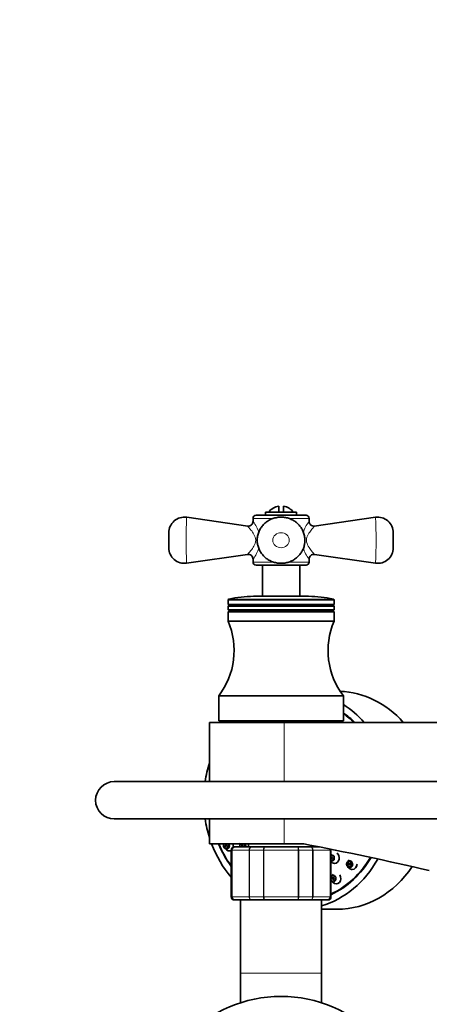
# Model space of a CAD drawing. Units: millimetres. Extents: x 0 to 2434, y 0 to 2750.
# Drawn here: x 1089 to 1220, y 2434 to 2750 of the extents above; entities that cross this region are included whole.
import ezdxf
from ezdxf import colors
from ezdxf.entities.mleader import LeaderData, LeaderLine
from ezdxf.math import Vec2, Vec3

# ---------------------------------------------------------------- set-up
doc = ezdxf.new("R2010")
doc.units = ezdxf.units.MM
doc.layers.add('DV2_Défaut', color=7, linetype='Continuous')
doc.layers.add('Défaut', color=7, linetype='Continuous')

# ---------------------------------------------------------------- blocks, each defined once
blk = doc.blocks.new('_DOT')
at = {"color": 0}
blk.add_line((0, 0), (-1, 0), dxfattribs=at)
at = {"color": 0, "const_width": 0.333}
blk.add_lwpolyline([(-0.1665, 0, 1), (0.1665, 0, 1)], format="xyb", close=True, dxfattribs=at)
blk = doc.blocks.new('SE1')
at = {"layer": 'DV2_Défaut', "color": 7, "linetype": 'Continuous', "lineweight": 35}
for p, q in [((1171.83, 2591.61), (1171.83, 2593.56)), ((1173.33, 2591.61), (1173.33, 2593.56)), ((1161.91, 2587.15), (1142.3, 2589.97)), ((1163.58, 2589.61), (1163.58, 2588.59)), ((1164.58, 2590.61), (1180.58, 2590.61)), ((1177.58, 2591.61), (1167.58, 2591.61)), ((1167.58, 2591.61), (1167.58, 2590.61)), ((1177.58, 2590.61), (1177.58, 2591.61)), ((1181.58, 2588.59), (1181.58, 2589.61)), ((1202.86, 2589.97), (1183.24, 2587.15)), ((1136.58, 2580.2), (1136.58, 2585.02)), ((1208.58, 2585.03), (1208.58, 2580.2)), ((1136.58, 2580.96), (1136.58, 2580.2)), ((1142.29, 2575.25), (1161.86, 2578.07)), ((1183.29, 2578.07), (1202.86, 2575.25)), ((1163.58, 2576.58), (1163.58, 2575.61)), ((1180.58, 2574.61), (1164.58, 2574.61)), ((1166.58, 2574.61), (1166.58, 2564.61)), ((1178.58, 2564.61), (1178.58, 2574.61)), ((1181.58, 2575.61), (1181.58, 2576.58)), ((1181.43, 2564.61), (1163.72, 2564.61)), ((1155.58, 2563.38), (1155.58, 2562.01)), ((1189.58, 2562.01), (1155.58, 2562.01)), ((1155.58, 2562.01), (1156.1, 2561.71)), ((1156.1, 2561.71), (1155.58, 2561.41)), ((1189.58, 2561.41), (1155.58, 2561.41)), ((1155.58, 2561.41), (1155.58, 2560.21)), ((1189.06, 2561.71), (1156.1, 2561.71)), ((1189.06, 2561.71), (1189.58, 2562.01)), ((1189.58, 2561.41), (1189.06, 2561.71)), ((1189.58, 2562.01), (1189.58, 2563.38)), ((1189.58, 2560.21), (1189.58, 2561.41)), ((1189.58, 2560.21), (1155.58, 2560.21)), ((1155.58, 2560.21), (1156.1, 2559.91)), ((1156.1, 2559.91), (1155.58, 2559.61)), ((1189.58, 2559.61), (1155.58, 2559.61)), ((1155.58, 2559.61), (1155.58, 2556.61)), ((1189.06, 2559.91), (1156.1, 2559.91)), ((1189.06, 2559.91), (1189.58, 2560.21)), ((1189.58, 2559.61), (1189.06, 2559.91)), ((1189.58, 2556.61), (1189.58, 2559.61)), ((1189.58, 2556.61), (1155.58, 2556.61)), ((1192.58, 2532.61), (1152.58, 2532.61)), ((1152.58, 2532.61), (1152.58, 2524.61)), ((1192.58, 2524.61), (1192.58, 2532.61)), ((1173.58, 2524.11), (1149.58, 2524.11)), ((1149.58, 2524.11), (1149.58, 2505.11)), ((1192.58, 2524.61), (1152.58, 2524.61)), ((1160.58, 2524.61), (1160.58, 2524.11)), ((1234.08, 2524.11), (1173.58, 2524.11)), ((1184.58, 2524.11), (1184.58, 2524.61)), ((1259.08, 2505.11), (1119.08, 2505.11)), ((1119.08, 2493.11), (1259.08, 2493.11)), ((1149.58, 2493.11), (1149.58, 2485.11)), ((1173.58, 2485.11), (1149.58, 2485.11)), ((1162.08, 2485.11), (1162.08, 2484.11)), ((1173.58, 2485.11), (1179.85, 2485.11)), ((1154.42, 2483.8), (1154.94, 2483.28)), ((1156.58, 2483.11), (1156.58, 2468.11)), ((1157.76, 2484.11), (1157.58, 2484.11)), ((1157.76, 2484.11), (1163.15, 2484.11)), ((1163.15, 2484.11), (1167.19, 2484.11)), ((1167.19, 2484.11), (1177.96, 2484.11)), ((1177.96, 2484.11), (1182.01, 2484.11)), ((1182.01, 2484.11), (1184.94, 2484.11)), ((1183.08, 2484.11), (1183.08, 2484.48)), ((1188.58, 2468.11), (1188.58, 2483.11)), ((1188.75, 2481.92), (1188.58, 2481.76)), ((1188.58, 2479.43), (1188.75, 2479.26)), ((1194.45, 2479.94), (1193.92, 2479.42)), ((1193.92, 2477.79), (1194.45, 2477.28)), ((1189.24, 2475.33), (1188.72, 2474.81)), ((1188.72, 2473.18), (1189.24, 2472.67)), ((1157.76, 2467.11), (1157.58, 2467.11)), ((1163.15, 2467.11), (1157.76, 2467.11)), ((1159.58, 2467.11), (1159.58, 2443.61)), ((1167.19, 2467.11), (1163.15, 2467.11)), ((1177.96, 2467.11), (1167.19, 2467.11)), ((1182.01, 2467.11), (1177.96, 2467.11)), ((1187.39, 2467.11), (1182.01, 2467.11)), ((1185.58, 2443.61), (1185.58, 2467.11)), ((1187.39, 2467.11), (1187.58, 2467.11)), ((1185.58, 2464.11), (1190.57, 2464.11)), ((1159.58, 2443.61), (1159.58, 2434.07)), ((1185.58, 2434.07), (1185.58, 2443.61))]:
    blk.add_line(p, q, dxfattribs=at)
at = {"layer": 'DV2_Défaut', "color": 7, "linetype": 'Continuous', "lineweight": 18}
for p, q in [((1170.14, 2589.61), (1163.58, 2589.61)), ((1181.58, 2589.61), (1175.09, 2589.61)), ((1163.58, 2575.61), (1170.04, 2575.61)), ((1175.03, 2575.61), (1181.58, 2575.61)), ((1189.58, 2563.38), (1155.58, 2563.38)), ((1155.81, 2563.67), (1189.35, 2563.67)), ((1173.58, 2505.11), (1173.58, 2524.11)), ((1173.58, 2485.11), (1173.58, 2493.11)), ((1156.79, 2483.11), (1156.58, 2483.11)), ((1156.79, 2468.11), (1156.79, 2483.11)), ((1156.79, 2483.11), (1156.85, 2483.11)), ((1156.85, 2483.11), (1156.85, 2468.11)), ((1162.33, 2483.11), (1156.85, 2483.11)), ((1162.33, 2468.11), (1162.33, 2483.11)), ((1162.33, 2483.11), (1162.44, 2483.11)), ((1162.44, 2483.11), (1162.44, 2468.11)), ((1166.92, 2483.11), (1162.44, 2483.11)), ((1166.92, 2468.11), (1166.92, 2483.11)), ((1166.92, 2483.11), (1167.1, 2483.11)), ((1167.1, 2483.11), (1167.1, 2468.11)), ((1178.05, 2483.11), (1167.1, 2483.11)), ((1178.05, 2468.11), (1178.05, 2483.11)), ((1178.05, 2483.11), (1178.23, 2483.11)), ((1178.23, 2483.11), (1178.23, 2468.11)), ((1182.71, 2483.11), (1178.23, 2483.11)), ((1182.71, 2468.11), (1182.71, 2483.11)), ((1182.71, 2483.11), (1182.83, 2483.11)), ((1188.31, 2483.11), (1182.83, 2483.11)), ((1182.83, 2483.11), (1182.83, 2468.11)), ((1188.31, 2468.11), (1188.31, 2483.11)), ((1188.37, 2483.11), (1188.31, 2483.11)), ((1188.37, 2483.11), (1188.37, 2468.11)), ((1188.37, 2483.11), (1188.58, 2483.11)), ((1156.79, 2468.11), (1156.58, 2468.11)), ((1156.79, 2468.11), (1156.85, 2468.11)), ((1156.85, 2468.11), (1162.33, 2468.11)), ((1162.33, 2468.11), (1162.44, 2468.11)), ((1162.44, 2468.11), (1166.92, 2468.11)), ((1166.92, 2468.11), (1167.1, 2468.11)), ((1167.1, 2468.11), (1178.05, 2468.11)), ((1178.05, 2468.11), (1178.23, 2468.11)), ((1178.23, 2468.11), (1182.71, 2468.11)), ((1182.71, 2468.11), (1182.83, 2468.11)), ((1182.83, 2468.11), (1188.31, 2468.11)), ((1188.37, 2468.11), (1188.31, 2468.11)), ((1188.37, 2468.11), (1188.58, 2468.11)), ((1159.58, 2443.61), (1185.58, 2443.61))]:
    blk.add_line(p, q, dxfattribs=at)
at = {"layer": 'DV2_Défaut', "color": 7, "linetype": 'Continuous', "lineweight": 35}
blk.add_circle((1172.58, 2393.61), 42.5, dxfattribs=at)
for centre, radius, start, end in [((1172.58, 2588.61), 5, 98.6269, 143.1301), ((1172.58, 2588.61), 5, 36.8699, 81.3731), ((1141.58, 2585.03), 5, 81.7245, 180.0014), ((1164.58, 2589.61), 1, 90, 180), ((1180.58, 2589.61), 1, 0, 90), ((1203.58, 2585.03), 5, 359.9986, 98.306), ((1162.1, 2588.61), 1.46, 262.8518, 359.4116), ((1183.08, 2588.63), 1.5, 181.7757, 276.2009), ((1141.58, 2580.2), 5, 179.9998, 278.2337), ((1203.58, 2580.2), 5, 261.7588, 0.0002), ((1162.09, 2576.59), 1.49, 359.6717, 98.5413), ((1183.07, 2576.59), 1.49, 81.6407, 180.322), ((1164.58, 2575.61), 1, 180, 270), ((1180.58, 2575.61), 1, 270, 0), ((1163.72, 2530.93), 33.68, 90, 103.5929), ((1181.43, 2530.93), 33.68, 76.4071, 90), ((1155.88, 2563.38), 0.3, 103.5929, 180), ((1189.28, 2563.38), 0.3, 0, 76.4071), ((1133.51, 2547.18), 24, 322.6172, 23.1328), ((1211.65, 2547.18), 24, 156.8672, 217.3828), ((1119.08, 2499.11), 6, 90, 270), ((957.9, 1340.66), 1165.78, 77.00073, 79.0245), ((1157.58, 2483.11), 1, 90, 180), ((1157.77, 2483.13), 0.986, 90.7949, 180.8049), ((1187.38, 2483.13), 0.986, 359.1951, 12.4711), ((1187.58, 2483.11), 1, 0, 16.7655), ((1157.58, 2468.11), 1, 180, 270), ((1157.77, 2468.1), 0.986, 179.1951, 269.2051), ((1187.38, 2468.1), 0.986, 270.7949, 0.8049), ((1187.58, 2468.11), 1, 270, 0)]:
    blk.add_arc(centre, radius, start, end, dxfattribs=at)
at = {"layer": 'DV2_Défaut', "color": 7, "linetype": 'Continuous', "lineweight": 18}
for centre, radius, start, end in [((1275.11, 2582.61), 133.02, 176.8272, 183.1728), ((1070.05, 2582.61), 133.02, 356.8272, 3.1728), ((1156.41, 2582.61), 9.37, 14.8132, 40.0491), ((1188.75, 2582.61), 9.37, 139.9509, 165.3444), ((1156.41, 2582.61), 9.37, 319.9509, 345.4164), ((1188.75, 2582.61), 9.37, 194.8995, 220.0491), ((1157.81, 2483.15), 0.959, 92.7463, 182.5206), ((1187.35, 2483.15), 0.959, 357.4794, 11.9247), ((1157.81, 2468.07), 0.959, 177.4794, 267.2537), ((1187.35, 2468.07), 0.959, 272.7463, 2.5206)]:
    blk.add_arc(centre, radius, start, end, dxfattribs=at)
at = {"layer": 'DV2_Défaut', "color": 7, "linetype": 'Continuous', "lineweight": 35}
for centre, major_axis, start_param, end_param in [((1190.57, 2499.11), (0, 35), 5.507992, 6.251369), ((1178.07, 2499.11), (0, 35), 5.507992, 5.783987), ((1178.07, 2499.11), (0, 32.65), 5.584513, 5.744302), ((1178.02, 2499.11), (0, 32.5), 5.590025, 5.739465), ((1178.07, 2499.11), (0, 35), 0.754562, 0.775193), ((1178.07, 2499.11), (0, 32.65), 0.674514, 0.698672), ((1178.02, 2499.11), (0, 32.5), 0.668721, 0.69316), ((1189.33, 2524.23), (0, 1.07), 1.203543, 1.677932), ((1189.23, 2524.23), (0, 0.3), 0, 1.963249), ((1189.23, 2524.23), (0, 0.3), 4.319936, 6.283185), ((1190.23, 2524.23), (0, -1.75), 1.505185, 1.792765), ((1178.07, 2499.11), (0, 35), 1.222367, 1.398517), ((1178.07, 2499.11), (0, 35), 1.743076, 1.919226), ((1178.07, 2499.11), (0, 35), 1.982313, 2.353556), ((1178.07, 2499.11), (0, 32.65), 2.01395, 2.278282), ((1178.02, 2499.11), (0, 32.5), 2.016141, 2.275614), ((1155.02, 2484.61), (0, 1.07), 2.434641, 5.197135), ((1160.26, 2484.64), (0, -1.07), 1.052081, 2.02217), ((1155.92, 2484.61), (0, -1.75), 5.576234, 6.283185), ((1155.92, 2484.61), (0, -1.75), 0, 0.446058), ((1189.73, 2480.59), (0, -1.75), 0, 2.63488), ((1178.07, 2499.11), (0, 35), 3.391983, 4.1432), ((1188.73, 2480.59), (0, -0.3), 0, 3.78196), ((1178.02, 2499.11), (0, 32.5), 3.526212, 4.112134), ((1178.07, 2499.11), (0, 32.65), 3.522448, 4.113819), ((1188.73, 2480.59), (0, -0.3), 5.642818, 6.283185), ((1189.73, 2480.59), (0, -1.75), 5.576234, 6.283185), ((1194.53, 2478.61), (0, -1.07), 0, 3.848544), ((1190.57, 2499.11), (0, 35), 3.141593, 4.058287), ((1194.53, 2478.61), (0, -1.07), 5.576234, 6.283185), ((1195.43, 2478.61), (0, -1.75), 5.576234, 6.283185), ((1195.43, 2478.61), (0, -1.75), 0, 1.570796), ((1189.33, 2474), (0, 1.07), 0.706952, 0.938098), ((1189.33, 2474), (0, 1.07), 2.203495, 2.434641), ((1190.23, 2474), (0, 1.75), 2.434641, 5.403518)]:
    blk.add_ellipse(centre, major_axis=major_axis, ratio=0.866025, start_param=start_param, end_param=end_param, dxfattribs=at)
at = {"layer": 'DV2_Défaut', "color": 7, "linetype": 'Continuous', "lineweight": 18}
for centre, major_axis, start_param, end_param in [((1189.23, 2524.23), (0, -0.792), 4.204445, 4.857752), ((1189.23, 2524.23), (0, -0.792), 1.425434, 2.078741), ((1189.33, 2524.23), (0, 1.07), 4.605253, 5.079642), ((1154.92, 2484.61), (0, -0.792), 4.029246, 6.283185), ((1154.92, 2484.61), (0, -0.792), 0, 2.253939), ((1160.17, 2484.64), (0, -0.792), 4.080226, 5.448723), ((1160.17, 2484.64), (0, -0.792), 0.834462, 2.202959), ((1188.83, 2480.59), (0, -1.07), 0, 3.41685), ((1188.73, 2480.59), (0, -0.792), 0, 3.369863), ((1188.73, 2480.59), (0, -0.792), 6.054915, 6.283185), ((1188.83, 2480.59), (0, -1.07), 6.007928, 6.283185), ((1189.23, 2474), (0, 0.792), 0, 1.254937), ((1189.23, 2474), (0, 0.792), 1.886656, 6.283185), ((1189.33, 2474), (0, 1.07), 0, 0.706952), ((1189.33, 2474), (0, 1.07), 2.434641, 6.283185)]:
    blk.add_ellipse(centre, major_axis=major_axis, ratio=0.866025, start_param=start_param, end_param=end_param, dxfattribs=at)
at = {"layer": 'DV2_Défaut', "color": 7, "linetype": 'Continuous', "lineweight": 35}
for centre in [(1154.92, 2484.61), (1160.17, 2484.64), (1194.43, 2478.61), (1189.23, 2474)]:
    blk.add_ellipse(centre, major_axis=(0, -0.3), ratio=0.866025, dxfattribs=at)
at = {"layer": 'DV2_Défaut', "color": 7, "linetype": 'Continuous', "lineweight": 18}
blk.add_ellipse((1194.43, 2478.61), major_axis=(0, -0.792), ratio=0.866025, dxfattribs=at)
at = {"layer": 'DV2_Défaut', "color": 7, "linetype": 'Continuous', "lineweight": 35}
for points, knots in [([(1180.19, 2581.9), (1180.21, 2582.34), (1180.25, 2583.1), (1180.04, 2584.37), (1179.63, 2585.57), (1179.01, 2586.69), (1178.21, 2587.68), (1177.25, 2588.53), (1176.14, 2589.21), (1174.94, 2589.7), (1173.64, 2589.99), (1172.3, 2590.06), (1170.94, 2589.89), (1169.63, 2589.5), (1168.44, 2588.89), (1167.37, 2588.1), (1166.49, 2587.16), (1165.77, 2586.07), (1165.25, 2584.87), (1164.95, 2583.56), (1164.9, 2582.25), (1165.08, 2580.96), (1165.48, 2579.75), (1166.09, 2578.62), (1166.87, 2577.62), (1167.82, 2576.76), (1168.91, 2576.06), (1170.12, 2575.55), (1171.41, 2575.25), (1172.74, 2575.16), (1174.1, 2575.31), (1175.42, 2575.68), (1176.66, 2576.29), (1177.73, 2577.09), (1178.65, 2578.04), (1179.36, 2579.11), (1179.88, 2580.28), (1180.11, 2581.25), (1180.17, 2581.77), (1180.19, 2581.9)], [0, 0, 0, 0, 0.025301, 0.051932, 0.079267, 0.105997, 0.132614, 0.15998, 0.186719, 0.214762, 0.242254, 0.270949, 0.299284, 0.328601, 0.357383, 0.383935, 0.412523, 0.438659, 0.466696, 0.495029, 0.523145, 0.549761, 0.577093, 0.603678, 0.630581, 0.657482, 0.684647, 0.712294, 0.74, 0.76853, 0.796959, 0.825958, 0.855195, 0.884115, 0.910525, 0.938758, 0.964808, 0.992187, 1, 1, 1, 1]), ([(1154.31, 2485.3), (1154.3, 2485.29), (1154.21, 2485.19), (1154.1, 2484.9), (1154.07, 2484.49), (1154.18, 2484.08), (1154.42, 2483.76), (1154.75, 2483.55), (1155.12, 2483.5), (1155.48, 2483.59), (1155.79, 2483.82), (1155.99, 2484.15), (1156.05, 2484.45), (1156.06, 2484.59), (1156.06, 2484.61)], [0, 0, 0, 0, 0.009747, 0.107224, 0.207726, 0.31021, 0.413607, 0.505651, 0.603607, 0.698174, 0.791881, 0.888017, 0.985304, 1, 1, 1, 1]), ([(1157.13, 2483.98), (1157.14, 2484.02), (1157.15, 2484.06), (1157.16, 2484.1), (1157.2, 2484.27), (1157.21, 2484.45), (1157.2, 2484.64), (1157.19, 2484.8), (1157.16, 2484.96), (1157.12, 2485.11)], [0, 0, 0, 0, 0.1134866, 0.1134866, 0.1134866, 0.5835224, 0.5835224, 0.5835224, 1, 1, 1, 1]), ([(1159.55, 2485.33), (1159.54, 2485.32), (1159.45, 2485.22), (1159.35, 2484.93), (1159.31, 2484.53), (1159.39, 2484.25), (1159.45, 2484.12), (1159.45, 2484.11)], [0, 0, 0, 0, 0.030961, 0.340588, 0.659822, 0.985355, 1, 1, 1, 1]), ([(1161.17, 2484.11), (1161.19, 2484.13), (1161.26, 2484.29), (1161.3, 2484.48), (1161.3, 2484.62), (1161.3, 2484.64)], [0, 0, 0, 0, 0.177775, 0.892094, 1, 1, 1, 1]), ([(1190.95, 2479.56), (1190.97, 2479.59), (1190.99, 2479.61), (1191, 2479.64), (1191.09, 2479.79), (1191.16, 2479.95), (1191.2, 2480.12), (1191.24, 2480.29), (1191.25, 2480.47), (1191.23, 2480.64), (1191.23, 2480.65), (1191.23, 2480.65), (1191.23, 2480.65)], [0, 0, 0, 0, 0.091759, 0.091759, 0.091759, 0.541339, 0.541339, 0.541339, 0.993135, 0.993135, 0.993135, 1, 1, 1, 1]), ([(1193.82, 2479.29), (1193.81, 2479.28), (1193.71, 2479.19), (1193.61, 2478.9), (1193.57, 2478.49), (1193.69, 2478.07), (1193.93, 2477.75), (1194.26, 2477.55), (1194.63, 2477.49), (1194.99, 2477.59), (1195.29, 2477.82), (1195.5, 2478.15), (1195.56, 2478.44), (1195.57, 2478.58), (1195.57, 2478.61)], [0, 0, 0, 0, 0.009747, 0.107224, 0.207726, 0.31021, 0.413607, 0.505651, 0.603607, 0.698174, 0.791881, 0.888017, 0.985304, 1, 1, 1, 1]), ([(1196.66, 2477.59), (1196.68, 2477.61), (1196.69, 2477.64), (1196.71, 2477.66), (1196.8, 2477.81), (1196.86, 2477.97), (1196.9, 2478.14), (1196.91, 2478.19), (1196.92, 2478.24), (1196.93, 2478.29)], [0, 0, 0, 0, 0.11595, 0.11595, 0.11595, 0.790901, 0.790901, 0.790901, 1, 1, 1, 1])]:
    blk.add_open_spline(points, degree=3, knots=knots, dxfattribs=at)
at = {"layer": 'DV2_Défaut', "color": 7, "linetype": 'Continuous', "lineweight": 18}
for points, knots in [([(1164.44, 2582.61), (1164.44, 2583.31), (1164.17, 2583.95), (1163.55, 2585.04), (1163.22, 2585.49), (1162.61, 2586.28), (1162.34, 2586.6), (1161.97, 2587.04), (1161.86, 2587.15), (1161.86, 2587.16)], [0, 0, 0, 0, 0.250514, 0.250514, 0.501029, 0.501029, 0.751543, 0.751543, 1, 1, 1, 1]), ([(1183.29, 2587.16), (1183.29, 2587.16), (1183.29, 2587.16), (1183.29, 2587.15), (1183.18, 2587.03), (1182.8, 2586.59), (1182.54, 2586.27), (1181.93, 2585.48), (1181.59, 2585.02), (1180.98, 2583.94), (1180.7, 2583.27), (1180.72, 2581.89), (1181, 2581.24), (1181.61, 2580.17), (1181.95, 2579.71), (1182.85, 2578.56), (1183.29, 2578.07), (1183.29, 2578.07)], [0, 0, 0, 0, 0.001027, 0.001027, 0.126024, 0.126024, 0.251022, 0.251022, 0.37602, 0.37602, 0.501017, 0.501017, 0.626015, 0.626015, 0.751013, 0.751013, 1, 1, 1, 1]), ([(1175.22, 2582.61), (1175.22, 2583.28), (1174.9, 2583.92), (1173.9, 2584.8), (1173.23, 2585.03), (1171.91, 2585.02), (1171.24, 2584.79), (1170.25, 2583.92), (1169.93, 2583.28), (1169.93, 2581.94), (1170.25, 2581.3), (1171.25, 2580.43), (1171.92, 2580.2), (1173.25, 2580.2), (1173.9, 2580.43), (1174.91, 2581.31), (1175.22, 2581.94), (1175.22, 2582.61)], [0, 0, 0, 0, 0.125, 0.125, 0.25, 0.25, 0.375, 0.375, 0.5, 0.5, 0.625, 0.625, 0.75, 0.75, 0.875, 0.875, 1, 1, 1, 1]), ([(1161.86, 2578.07), (1161.86, 2578.07), (1161.86, 2578.07), (1161.87, 2578.07), (1162.31, 2578.56), (1163.22, 2579.74), (1163.56, 2580.19), (1164.17, 2581.28), (1164.44, 2581.91), (1164.44, 2582.61)], [0, 0, 0, 0, 0.002012, 0.002012, 0.501006, 0.501006, 0.750503, 0.750503, 1, 1, 1, 1]), ([(1162.33, 2483.11), (1162.33, 2483.24), (1162.35, 2483.37), (1162.43, 2483.62), (1162.49, 2483.73), (1162.64, 2483.91), (1162.73, 2483.99), (1162.93, 2484.09), (1163.04, 2484.11), (1163.15, 2484.11)], [0, 0, 0, 0, 0.25, 0.25, 0.5, 0.5, 0.75, 0.75, 1, 1, 1, 1]), ([(1163.15, 2484.11), (1163.05, 2484.11), (1162.96, 2484.09), (1162.79, 2483.99), (1162.71, 2483.91), (1162.58, 2483.73), (1162.53, 2483.62), (1162.46, 2483.37), (1162.44, 2483.24), (1162.44, 2483.11)], [0, 0, 0, 0, 0.25, 0.25, 0.5, 0.5, 0.75, 0.75, 1, 1, 1, 1]), ([(1166.92, 2483.11), (1166.92, 2483.24), (1166.93, 2483.37), (1166.96, 2483.62), (1166.98, 2483.73), (1167.03, 2483.91), (1167.06, 2483.99), (1167.12, 2484.09), (1167.16, 2484.11), (1167.19, 2484.11)], [0, 0, 0, 0, 0.25, 0.25, 0.5, 0.5, 0.75, 0.75, 1, 1, 1, 1]), ([(1167.19, 2484.11), (1167.18, 2484.11), (1167.17, 2484.09), (1167.15, 2483.99), (1167.13, 2483.91), (1167.12, 2483.73), (1167.11, 2483.62), (1167.1, 2483.37), (1167.1, 2483.24), (1167.1, 2483.11)], [0, 0, 0, 0, 0.25, 0.25, 0.5, 0.5, 0.75, 0.75, 1, 1, 1, 1]), ([(1177.96, 2484.11), (1178, 2484.11), (1178.03, 2484.09), (1178.1, 2483.99), (1178.13, 2483.91), (1178.18, 2483.73), (1178.2, 2483.62), (1178.22, 2483.37), (1178.23, 2483.24), (1178.23, 2483.11)], [0, 0, 0, 0, 0.25, 0.25, 0.5, 0.5, 0.75, 0.75, 1, 1, 1, 1]), ([(1178.05, 2483.11), (1178.05, 2483.24), (1178.05, 2483.37), (1178.04, 2483.62), (1178.04, 2483.73), (1178.02, 2483.91), (1178.01, 2483.99), (1177.99, 2484.09), (1177.97, 2484.11), (1177.96, 2484.11)], [0, 0, 0, 0, 0.25, 0.25, 0.5, 0.5, 0.75, 0.75, 1, 1, 1, 1]), ([(1182.71, 2483.11), (1182.71, 2483.24), (1182.69, 2483.37), (1182.62, 2483.62), (1182.57, 2483.73), (1182.44, 2483.91), (1182.36, 2483.99), (1182.19, 2484.09), (1182.1, 2484.11), (1182.01, 2484.11)], [0, 0, 0, 0, 0.25, 0.25, 0.5, 0.5, 0.75, 0.75, 1, 1, 1, 1]), ([(1182.01, 2484.11), (1182.12, 2484.11), (1182.22, 2484.09), (1182.42, 2483.99), (1182.51, 2483.91), (1182.66, 2483.73), (1182.72, 2483.62), (1182.81, 2483.37), (1182.83, 2483.24), (1182.83, 2483.11)], [0, 0, 0, 0, 0.25, 0.25, 0.5, 0.5, 0.75, 0.75, 1, 1, 1, 1]), ([(1163.15, 2467.11), (1163.04, 2467.11), (1162.93, 2467.14), (1162.73, 2467.24), (1162.64, 2467.31), (1162.49, 2467.5), (1162.43, 2467.61), (1162.35, 2467.85), (1162.33, 2467.98), (1162.33, 2468.11)], [0, 0, 0, 0, 0.25, 0.25, 0.5, 0.5, 0.75, 0.75, 1, 1, 1, 1]), ([(1162.44, 2468.11), (1162.44, 2467.98), (1162.46, 2467.85), (1162.53, 2467.61), (1162.58, 2467.5), (1162.71, 2467.31), (1162.79, 2467.24), (1162.96, 2467.14), (1163.05, 2467.11), (1163.15, 2467.11)], [0, 0, 0, 0, 0.25, 0.25, 0.5, 0.5, 0.75, 0.75, 1, 1, 1, 1]), ([(1167.19, 2467.11), (1167.16, 2467.11), (1167.12, 2467.14), (1167.06, 2467.24), (1167.03, 2467.31), (1166.98, 2467.5), (1166.96, 2467.61), (1166.93, 2467.85), (1166.92, 2467.98), (1166.92, 2468.11)], [0, 0, 0, 0, 0.25, 0.25, 0.5, 0.5, 0.75, 0.75, 1, 1, 1, 1]), ([(1167.1, 2468.11), (1167.1, 2467.98), (1167.1, 2467.85), (1167.11, 2467.61), (1167.12, 2467.5), (1167.13, 2467.31), (1167.15, 2467.24), (1167.17, 2467.14), (1167.18, 2467.11), (1167.19, 2467.11)], [0, 0, 0, 0, 0.25, 0.25, 0.5, 0.5, 0.75, 0.75, 1, 1, 1, 1]), ([(1178.23, 2468.11), (1178.23, 2467.98), (1178.22, 2467.85), (1178.2, 2467.61), (1178.18, 2467.5), (1178.13, 2467.31), (1178.1, 2467.24), (1178.03, 2467.14), (1178, 2467.11), (1177.96, 2467.11)], [0, 0, 0, 0, 0.25, 0.25, 0.5, 0.5, 0.75, 0.75, 1, 1, 1, 1]), ([(1177.96, 2467.11), (1177.97, 2467.11), (1177.99, 2467.14), (1178.01, 2467.24), (1178.02, 2467.31), (1178.04, 2467.5), (1178.04, 2467.61), (1178.05, 2467.85), (1178.05, 2467.98), (1178.05, 2468.11)], [0, 0, 0, 0, 0.25, 0.25, 0.5, 0.5, 0.75, 0.75, 1, 1, 1, 1]), ([(1182.01, 2467.11), (1182.1, 2467.11), (1182.19, 2467.14), (1182.36, 2467.24), (1182.44, 2467.31), (1182.57, 2467.5), (1182.62, 2467.61), (1182.69, 2467.85), (1182.71, 2467.98), (1182.71, 2468.11)], [0, 0, 0, 0, 0.25, 0.25, 0.5, 0.5, 0.75, 0.75, 1, 1, 1, 1]), ([(1182.83, 2468.11), (1182.83, 2467.98), (1182.81, 2467.85), (1182.72, 2467.61), (1182.66, 2467.5), (1182.51, 2467.31), (1182.42, 2467.24), (1182.22, 2467.14), (1182.12, 2467.11), (1182.01, 2467.11)], [0, 0, 0, 0, 0.25, 0.25, 0.5, 0.5, 0.75, 0.75, 1, 1, 1, 1])]:
    blk.add_open_spline(points, degree=3, knots=knots, dxfattribs=at)

msp = doc.modelspace()

# ---------------------------------------------------------------- block references
at = {"layer": 'Défaut'}
msp.add_blockref('SE1', (0, 0), dxfattribs=at)

# ---------------------------------------------------------------- leaders
at = {"layer": 'Défaut', "color": 7, "linetype": 'Continuous', "lineweight": 18}
ml = msp.add_multileader_mtext('Standard', dxfattribs=at)
ml.set_content('{\\pxsm0.9;\\fSolid Edge ISO|b1||i0||c0|p34;\\W1.;14/10/2019\\P}', color=256)
ml.set_leader_properties()
ml.set_arrow_properties(name='DOT')
ml.build(insert=Vec2(0, 0))
ml.multileader.update_dxf_attribs({"leader_type": 0, "dogleg_length": 0, "arrow_head_size": 12})
ctx = ml.context
ctx.base_point, ctx.char_height, ctx.arrow_head_size, ctx.landing_gap_size = Vec3(2345.98, 2742.64), 12, 12, 4.2
notes = []
notes.append((ctx, [(0, (0, 0, 0), (0, 0), (1, 0), 1, [])]))
ctx.mtext.insert = Vec3(2347.98, 2748.76)
for ctx, leaders in notes:
    for number, flags, end, landing, length, lines in leaders:
        leader = LeaderData()
        leader.index, (leader.has_last_leader_line, leader.has_dogleg_vector, leader.attachment_direction) = number, flags
        leader.last_leader_point, leader.dogleg_vector, leader.dogleg_length = Vec3(end), Vec3(landing), length
        for number, points, colour, breaks in lines:
            line = LeaderLine()
            line.index, line.vertices, line.color, line.breaks = number, Vec3.list(points), colors.encode_raw_color(colour), breaks
            leader.lines.append(line)
        ctx.leaders.append(leader)

doc.saveas('drawing.dxf')
